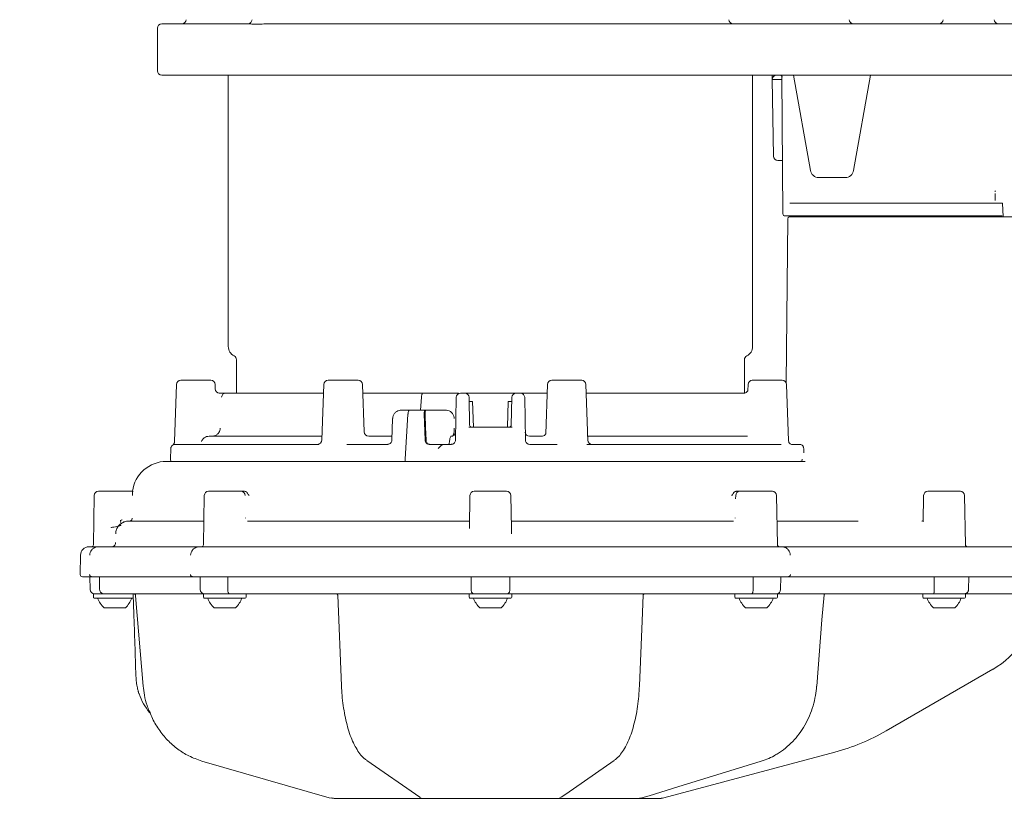
# Model space of a CAD drawing. Units: millimetres. Extents: x 160 to 2913, y 109 to 2325.
# Drawn here: x 760 to 991, y 1301 to 1486 of the extents above; entities that cross this region are included whole.
import ezdxf

# ---------------------------------------------------------------- set-up
doc = ezdxf.new("R2010")
doc.units = ezdxf.units.MM
doc.header["$LTSCALE"] = 10
doc.linetypes.add('SLD-Durchgehend', pattern=[0])
doc.layers.add('MAßLINIE_MAßZEICHNUNGEN', color=7, linetype='SLD-Durchgehend')
doc.styles.add('SLDTEXTSTYLE0', font='Opinion Pro')
doc.dimstyles.new('SLDDIMSTYLE1', dxfattribs={"dimtxt": 52.916667, "dimasz": 35, "dimexe": 0, "dimexo": 0.0625, "dimgap": 13.229167, "dimtad": 0, "dimdec": 0, "dimrnd": 1e-09, "dimzin": 12, "dimdsep": 46, "dimtxsty": 'SLDTEXTSTYLE0', "dimsah": 1, "dimcen": 0.09, "dimadec": 0, "dimazin": 3, "dimtfac": 1, "dimtdec": 0, "dimtofl": 0, "dimtmove": 0, "dimatfit": 3, "dimfxl": 0, "dimfrac": 2, "dimtolj": 1, "dimtzin": 12, "dimarcsym": 0})

# ---------------------------------------------------------------- blocks, each defined once
blk = doc.blocks.new('_D_5')
at = {"layer": 'MAßLINIE_MAßZEICHNUNGEN', "color": 7}
for p, q in [((895.86, 1894.18), (181.6, 1894.18)), ((191.6, 1894.18), (191.6, 1587.82)), ((191.6, 1234.27), (191.6, 1462.38)), ((541.5, 1234.27), (181.6, 1234.27))]:
    blk.add_line(p, q, dxfattribs=at)
for points in [[(191.6, 1894.18), (176.6, 1859.18), (206.6, 1859.18)], [(191.6, 1234.27), (206.6, 1269.27), (176.6, 1269.27)]]:
    blk.add_solid(points, dxfattribs=at)
at = {"layer": 'MAßLINIE_MAßZEICHNUNGEN', "color": 7, "insert": (160.93, 1462.38), "char_height": 52.917, "attachment_point": 1, "rotation": 90, "style": 'SLDTEXTSTYLE0'}
blk.add_mtext('660', dxfattribs=at)

msp = doc.modelspace()

# ---------------------------------------------------------------- linework, layer by layer
at = {"color": 7, "linetype": 'SLD-Durchgehend', "lineweight": 18}
for p, q in [((793.5, 1485.27), (813.87, 1485.27)), ((818.34, 1485.27), (896.84, 1485.27)), ((896.84, 1485.27), (980.42, 1485.27)), ((980.42, 1485.27), (999.5, 1485.27)), ((792.5, 1484.27), (792.5, 1474.27)), ((896.84, 1473.27), (793.5, 1473.27)), ((809.1, 1473.27), (809.1, 1409.69)), ((980.42, 1473.27), (896.84, 1473.27)), ((931.9, 1409.69), (931.9, 1473.27)), ((938.72, 1472.27), (936.5, 1472.27)), ((936.82, 1454.25), (936.5, 1472.27)), ((938.72, 1473.02), (939, 1440.76)), ((941.5, 1473.27), (945.44, 1450.92)), ((955.56, 1450.92), (959.5, 1473.27)), ((999.5, 1473.27), (980.42, 1473.27)), ((938.89, 1453.27), (937.82, 1453.27)), ((950.5, 1449.27), (947.41, 1449.27)), ((953.59, 1449.27), (950.5, 1449.27)), ((988.7, 1443.87), (988.7, 1445.55)), ((940.6, 1443.27), (990.4, 1443.27)), ((990.57, 1440.07), (990.4, 1443.27)), ((990.34, 1440.27), (939.5, 1440.27)), ((940.12, 1439.61), (939.79, 1401.13)), ((940.45, 1440.27), (940.44, 1440.07)), ((940.44, 1440.07), (988.56, 1440.07)), ((988.56, 1440.07), (988.83, 1440.07)), ((989.77, 1440.07), (995.37, 1440.07)), ((811, 1406.58), (811, 1398.77)), ((930, 1398.79), (930, 1406.58)), ((796.99, 1400.8), (796.53, 1387.46)), ((797.99, 1401.77), (805.01, 1401.77)), ((806.05, 1399.73), (806.01, 1400.8)), ((831.49, 1400.8), (831.04, 1387.83)), ((832.49, 1401.77), (839.51, 1401.77)), ((840.9, 1389.71), (840.51, 1400.8)), ((883.85, 1400.8), (883.45, 1389.25)), ((884.85, 1401.77), (891.87, 1401.77)), ((893.33, 1387.73), (892.87, 1400.8)), ((930.83, 1400.8), (930.78, 1399.38)), ((931.83, 1401.77), (938.85, 1401.77)), ((940.31, 1387.56), (939.85, 1400.8)), ((808.54, 1398.77), (831.42, 1398.77)), ((841.92, 1398.77), (854.65, 1398.77)), ((854.15, 1394.77), (854.35, 1397.82)), ((854.15, 1394.77), (854.35, 1397.82)), ((854.65, 1398.77), (861.77, 1398.77)), ((862.31, 1387.75), (862.49, 1397.78)), ((863.49, 1398.77), (864.52, 1398.77)), ((865.52, 1397.78), (865.63, 1391.26)), ((867.66, 1398.77), (873.35, 1398.77)), ((875.37, 1391.26), (875.49, 1397.78)), ((876.49, 1398.77), (877.52, 1398.77)), ((878.52, 1397.78), (878.7, 1387.75)), ((879.24, 1398.77), (883.87, 1398.77)), ((892.94, 1398.77), (927.78, 1398.77)), ((865.54, 1396.77), (866.33, 1396.77)), ((866.52, 1390.77), (866.33, 1396.77)), ((874.49, 1390.77), (874.68, 1396.77)), ((874.68, 1396.77), (875.47, 1396.77)), ((849.54, 1394.77), (851.5, 1394.77)), ((851.19, 1393.82), (850.52, 1383.29)), ((851.19, 1393.82), (850.52, 1383.29)), ((851.5, 1394.77), (855.2, 1394.77)), ((854.99, 1393.82), (855.22, 1387.71)), ((855.39, 1394.77), (855.2, 1394.77)), ((855.39, 1394.77), (857.39, 1394.77)), ((857.39, 1394.77), (860.05, 1394.77)), ((847.57, 1392.81), (847.42, 1387.76)), ((865.41, 1390.77), (875.6, 1390.77)), ((804.6, 1388.67), (831.07, 1388.67)), ((842, 1388.67), (847.43, 1388.67)), ((879.66, 1388.67), (882.6, 1388.67)), ((893.15, 1388.67), (930.68, 1388.67)), ((796.76, 1386.77), (830.36, 1386.77)), ((836.9, 1386.77), (846.49, 1386.77)), ((858.26, 1386.77), (856.18, 1386.77)), ((858.23, 1386.77), (856.38, 1386.77)), ((859.39, 1386.76), (859.4, 1386.77)), ((859.39, 1386.77), (859.4, 1386.77)), ((859.4, 1386.77), (861.31, 1386.77)), ((879.7, 1386.77), (886.11, 1386.77)), ((893.07, 1386.77), (938.58, 1386.77)), ((941.04, 1386.77), (942.98, 1386.77)), ((795.66, 1385.83), (795.53, 1383.29)), ((794.61, 1382.77), (866.59, 1382.77)), ((874.42, 1382.77), (866.59, 1382.77)), ((874.42, 1382.77), (944.23, 1382.77)), ((777.71, 1374.78), (777.51, 1363.26)), ((778.71, 1375.77), (785.15, 1375.77)), ((803.49, 1374.78), (803.29, 1363.26)), ((804.49, 1375.77), (812.07, 1375.77)), ((865.71, 1374.78), (865.58, 1367.06)), ((866.71, 1375.77), (874.29, 1375.77)), ((875.43, 1367.09), (875.29, 1374.78)), ((927.94, 1374.78), (927.93, 1373.98)), ((928.94, 1375.77), (936.52, 1375.77)), ((937.72, 1363.26), (937.52, 1374.78)), ((971.96, 1374.78), (971.86, 1368.63)), ((972.96, 1375.77), (980.55, 1375.77)), ((981.75, 1363.26), (981.55, 1374.78)), ((785.68, 1368.77), (803.38, 1368.77)), ((813.15, 1369.55), (813.15, 1369.5)), ((813.6, 1368.77), (865.61, 1368.77)), ((865.6, 1367.64), (865.58, 1367.06)), ((875.4, 1368.77), (927.41, 1368.77)), ((937.62, 1368.77), (950.5, 1368.77)), ((774.49, 1360.78), (774.45, 1356.27)), ((776.49, 1362.77), (778.6, 1362.77)), ((778.6, 1362.77), (802.28, 1362.77)), ((802.26, 1362.77), (808.76, 1362.77)), ((808.76, 1362.77), (865.92, 1362.77)), ((865.92, 1362.77), (875.08, 1362.77)), ((875.08, 1362.77), (932.25, 1362.77)), ((932.25, 1362.77), (938.75, 1362.77)), ((938.73, 1362.77), (943.83, 1362.77)), ((943.83, 1362.77), (956.29, 1362.77)), ((956.29, 1362.77), (974.54, 1362.77)), ((974.54, 1362.77), (982.71, 1362.77)), ((982.71, 1362.77), (996.91, 1362.77)), ((777.1, 1355.77), (774.95, 1355.77)), ((776.71, 1355.77), (776.76, 1352.75)), ((800.72, 1355.77), (777.1, 1355.77)), ((778.97, 1352.75), (778.92, 1355.77)), ((808.19, 1355.77), (800.72, 1355.77)), ((802.48, 1355.77), (802.53, 1352.75)), ((865.23, 1355.77), (808.19, 1355.77)), ((808.98, 1352.75), (808.97, 1355.77)), ((875.78, 1355.77), (865.23, 1355.77)), ((865.95, 1355.77), (865.97, 1352.75)), ((875.03, 1352.75), (875.06, 1355.77)), ((932.82, 1355.77), (875.78, 1355.77)), ((932.04, 1355.77), (932.02, 1352.75)), ((940.28, 1355.77), (932.82, 1355.77)), ((938.47, 1352.75), (938.53, 1355.77)), ((945.06, 1355.77), (940.28, 1355.77)), ((957.06, 1355.77), (945.06, 1355.77)), ((974.71, 1355.77), (957.06, 1355.77)), ((974.41, 1355.77), (974.4, 1352.75)), ((984.08, 1355.77), (974.71, 1355.77)), ((982.47, 1352.75), (982.52, 1355.77)), ((1001.06, 1355.77), (984.08, 1355.77)), ((777.5, 1351.57), (777.5, 1350.97)), ((777.7, 1351.77), (779.95, 1351.77)), ((803.48, 1351.77), (779.95, 1351.77)), ((803.28, 1351.57), (803.28, 1350.97)), ((803.48, 1351.77), (809.3, 1351.77)), ((866.51, 1351.77), (809.3, 1351.77)), ((813.28, 1350.97), (813.28, 1351.57)), ((834.73, 1351.41), (835.61, 1330.19)), ((865.5, 1351.57), (865.5, 1350.97)), ((866.44, 1351.77), (867.52, 1351.77)), ((867.52, 1351.77), (874.57, 1351.77)), ((931.71, 1351.77), (874.5, 1351.77)), ((875.5, 1350.97), (875.5, 1351.57)), ((902.53, 1351.77), (902.52, 1351.74)), ((927.73, 1351.57), (927.73, 1350.97)), ((931.71, 1351.77), (933.27, 1351.77)), ((933.27, 1351.77), (937.53, 1351.77)), ((942.74, 1351.77), (937.53, 1351.77)), ((937.73, 1350.97), (937.73, 1351.57)), ((955.6, 1351.77), (942.74, 1351.77)), ((974.32, 1351.77), (955.6, 1351.77)), ((971.76, 1351.57), (971.76, 1350.97)), ((974.37, 1351.77), (977.3, 1351.77)), ((977.3, 1351.77), (981.56, 1351.77)), ((998.07, 1351.77), (981.5, 1351.77)), ((981.76, 1350.97), (981.76, 1351.57)), ((786.87, 1350.77), (777.7, 1350.77)), ((787.4, 1351.31), (789.18, 1330.15)), ((813.08, 1350.77), (803.48, 1350.77)), ((875.3, 1350.77), (865.7, 1350.77)), ((937.53, 1350.77), (927.93, 1350.77)), ((981.56, 1350.77), (971.96, 1350.77)), ((785, 1348.47), (780, 1348.47)), ((805.79, 1348.47), (805.78, 1348.47)), ((810.78, 1348.47), (805.79, 1348.47)), ((868.95, 1348.47), (868, 1348.47)), ((873, 1348.47), (868.95, 1348.47)), ((933.01, 1348.47), (930.23, 1348.47)), ((935.23, 1348.47), (933.01, 1348.47)), ((977.04, 1348.47), (974.26, 1348.47)), ((979.26, 1348.47), (977.04, 1348.47)), ((963.2, 1319.65), (988.17, 1334.07)), ((790.57, 1324.21), (790.94, 1323.38)), ((911.14, 1303.94), (951.15, 1314.66)), ((802.9, 1312.58), (832.7, 1303.94)), ((802.94, 1312.57), (802.9, 1312.58)), ((841.53, 1312.72), (853.94, 1304.08)), ((832.74, 1303.94), (832.7, 1303.94)), ((832.74, 1303.94), (833.93, 1303.77)), ((834.39, 1303.77), (833.19, 1303.94)), ((834.39, 1303.77), (833.93, 1303.77)), ((845.9, 1303.77), (834.39, 1303.77)), ((854.9, 1303.77), (848.43, 1303.77)), ((855.99, 1303.77), (854.9, 1303.77)), ((860.76, 1303.77), (855.99, 1303.77)), ((877.81, 1303.77), (863.2, 1303.77)), ((885.01, 1303.77), (880.24, 1303.77)), ((886.1, 1303.77), (885.01, 1303.77)), ((890.86, 1303.77), (886.1, 1303.77)), ((904.28, 1303.77), (893.48, 1303.77)), ((904.87, 1303.77), (904.28, 1303.77)), ((904.87, 1303.77), (905.99, 1303.94)), ((909.84, 1303.77), (904.87, 1303.77)), ((911.13, 1303.94), (909.84, 1303.77)), ((909.85, 1303.77), (909.84, 1303.77))]:
    msp.add_line(p, q, dxfattribs=at)
at = {"color": 7, "linetype": 'SLD-Durchgehend', "lineweight": 18, "flags": 128}
for points in [[(855.41, 1387.71), (855.3, 1390.74), (855.18, 1393.82)], [(943.87, 1385.81), (943.87, 1385.81), (943.86, 1385.82), (943.86, 1385.82)], [(905.4, 1330.19), (906.03, 1345.42), (906.28, 1351.41)], [(946.91, 1330.15), (948.15, 1345.65), (948.62, 1351.5)], [(887.07, 1304.08), (888.17, 1304.85), (899.47, 1312.72)], [(905.99, 1303.94), (907.66, 1304.45), (914.36, 1306.52), (933.93, 1312.57)]]:
    msp.add_lwpolyline(points, dxfattribs=at)
at = {"color": 7, "linetype": 'SLD-Durchgehend', "lineweight": 18}
for centre, radius, start, end in [((793.5, 1484.27), 1, 90, 180), ((798.22, 1486.27), 1, 270, 359), ((813.66, 1486.27), 1, 270, 359), ((927.35, 1486.27), 1, 181, 270), ((955.49, 1486.27), 1, 181, 270), ((975.52, 1486.27), 1, 270, 359), ((989.49, 1486.27), 1, 181, 270), ((793.5, 1474.27), 1, 180, 270), ((937.5, 1472.27), 1, 90, 180), ((937.82, 1454.27), 1, 181, 270), ((947.41, 1451.27), 2, 190, 270), ((953.59, 1451.27), 2, 270, 350), ((939.5, 1440.77), 0.5, 180.5, 270), ((940.62, 1439.6), 0.5, 111.8265, 179.5), ((811.6, 1409.69), 2.5, 180, 242.7971), ((929.4, 1409.69), 2.5, 297.2029, 0), ((810, 1406.58), 1, 0, 62.7971), ((931, 1406.58), 1, 117.2029, 180), ((797.99, 1400.77), 1, 90, 178), ((805.01, 1400.77), 1, 2, 90), ((832.49, 1400.77), 1, 90, 178), ((839.51, 1400.77), 1, 2, 90), ((884.85, 1400.77), 1, 90, 178), ((891.87, 1400.77), 1, 2, 90), ((931.83, 1400.77), 1, 90, 178), ((938.85, 1400.77), 1, 2, 90), ((807.05, 1399.77), 1, 182, 270), ((808.54, 1397.77), 0.999, 90.0266, 177.0304), ((863.49, 1397.77), 1, 90, 179), ((864.52, 1397.77), 1, 1, 90), ((876.49, 1397.77), 1, 90, 179), ((877.52, 1397.77), 1, 1, 90), ((866.13, 1391.27), 0.5, 181, 270), ((874.87, 1391.27), 0.5, 270, 359), ((842, 1389.77), 1.1, 181.9945, 269.995), ((861.34, 1389.67), 1, 270, 359), ((879.66, 1389.67), 1, 181, 270), ((829.94, 1387.87), 1.1, 270, 358), ((894.33, 1387.77), 1, 182, 270), ((943.89, 1384.8), 0.017, 284.0399, 323.6642), ((794.61, 1374.77), 8, 90, 172.8192), ((796.03, 1383.27), 0.5, 177, 270), ((943.03, 1383.26), 0.494, 270.8179, 3.6897), ((778.71, 1374.77), 1, 90, 179), ((804.49, 1374.77), 1, 90, 179), ((812.07, 1374.77), 1, 0.9974, 89.9975), ((866.71, 1374.77), 1, 90, 179), ((874.29, 1374.77), 1, 1, 90), ((928.94, 1374.77), 1, 90.0025, 179.0026), ((936.52, 1374.77), 1, 1, 90), ((972.96, 1374.77), 1, 90, 179), ((980.55, 1374.77), 1, 1, 90), ((971.6, 1369.26), 0.455, 263.8083, 303.0349), ((777.01, 1363.27), 0.5, 270, 359), ((802.79, 1363.27), 0.5, 270, 359), ((938.22, 1363.27), 0.5, 181, 270), ((982.25, 1363.27), 0.5, 181, 270), ((776.49, 1360.77), 2, 90, 179.5), ((802.26, 1360.77), 2, 90, 116.2246), ((938.75, 1360.77), 2, 63.8776, 90), ((774.95, 1356.27), 0.5, 179.5, 270), ((777.76, 1352.77), 1, 181, 270), ((777.7, 1351.57), 0.2, 90, 180), ((786.9, 1351.27), 0.5, 4.5896, 89.9965), ((803.53, 1352.77), 1, 181, 270), ((803.48, 1351.57), 0.2, 90, 180), ((813.08, 1351.57), 0.2, 0, 90), ((865.7, 1351.57), 0.2, 90, 180), ((875.3, 1351.57), 0.2, 0, 90), ((927.93, 1351.57), 0.2, 90, 180), ((937.47, 1352.77), 1, 270, 359), ((937.53, 1351.57), 0.2, 0, 90), ((971.96, 1351.57), 0.2, 90, 180), ((981.56, 1351.57), 0.2, 0, 90), ((777.7, 1350.97), 0.2, 180, 270), ((784.15, 1352.81), 6, 199.8834, 226.3393), ((780.86, 1352.81), 6, 313.6607, 340.1166), ((803.48, 1350.97), 0.2, 180, 270), ((809.92, 1352.81), 6, 199.8834, 226.3393), ((806.64, 1352.81), 6, 313.6607, 340.1166), ((813.08, 1350.97), 0.2, 270, 0), ((865.7, 1350.97), 0.2, 180, 270), ((872.15, 1352.81), 6, 199.8834, 226.3393), ((868.86, 1352.81), 6, 313.6607, 340.1166), ((875.3, 1350.97), 0.2, 270, 0), ((927.93, 1350.97), 0.2, 180, 270), ((934.37, 1352.81), 6, 199.8834, 226.3393), ((931.09, 1352.81), 6, 313.6607, 340.1166), ((937.53, 1350.97), 0.2, 270, 0), ((971.96, 1350.97), 0.2, 180, 270), ((978.4, 1352.81), 6, 199.8834, 226.3393), ((975.11, 1352.81), 6, 313.6607, 340.1166), ((981.56, 1350.97), 0.2, 270, 0), ((978.14, 1351.37), 20, 299.9944, 355.0037), ((801.41, 1332.96), 14, 199.4951, 219.977), ((938.2, 1362.95), 50, 285, 300), ((909.85, 1308.77), 5, 270, 285)]:
    msp.add_arc(centre, radius, start, end, dxfattribs=at)
for points, knots in [([(818.34, 1485.27), (818.17, 1485.26), (817.72, 1485.26), (817.03, 1485.22), (816.27, 1485.19), (815.54, 1485.18), (814.89, 1485.21), (814.33, 1485.25), (814.02, 1485.26), (813.87, 1485.27)], [0, 0, 0, 0, 0.088875, 0.239169, 0.390688, 0.549518, 0.709781, 0.854312, 1, 1, 1, 1]), ([(936.5, 1472.27), (936.5, 1472.29), (936.5, 1472.34), (936.5, 1472.7), (936.5, 1473.05), (936.5, 1473.23), (936.5, 1473.27)], [0, 0, 0, 0, 0.363183, 0.712331, 0.946696, 1, 1, 1, 1]), ([(938.2, 1473.26), (938.21, 1473.26), (938.3, 1473.28), (938.48, 1473.21), (938.66, 1473.09), (938.77, 1472.97), (938.82, 1472.87), (938.84, 1472.82), (938.84, 1472.82), (938.84, 1472.82)], [0, 0, 0, 0, 0.022451, 0.28586, 0.490628, 0.660712, 0.796605, 0.907766, 1, 1, 1, 1]), ([(988.66, 1446.01), (988.67, 1446.01), (988.71, 1446.05), (988.75, 1446.1), (988.79, 1446.14), (988.79, 1446.14)], [0, 0, 0, 0, 0.1210104, 0.9754534, 1, 1, 1, 1]), ([(988.83, 1440.07), (988.83, 1440.07), (988.96, 1440.07), (989.26, 1440.07), (989.6, 1440.07), (989.77, 1440.07)], [0, 0, 0, 0, 0.005741, 0.502871, 1, 1, 1, 1]), ([(990, 1440.27), (990, 1440.27), (990, 1440.27), (990.06, 1440.22), (990.13, 1440.14), (990.14, 1440.08), (990.14, 1440.07)], [0, 0, 0, 0, 0.190939, 0.693856, 0.950307, 1, 1, 1, 1]), ([(806.99, 1398.77), (807.15, 1398.77), (807.54, 1398.77), (808.05, 1398.77), (808.44, 1398.77), (808.51, 1398.77), (808.54, 1398.77)], [0, 0, 0, 0, 0.194832, 0.461732, 0.73091, 1, 1, 1, 1]), ([(840.58, 1398.77), (840.81, 1398.77), (841.27, 1398.77), (841.7, 1398.77), (841.92, 1398.77)], [0, 0, 0, 0, 0.478819, 1, 1, 1, 1]), ([(854.35, 1397.82), (854.36, 1397.93), (854.38, 1398.15), (854.44, 1398.44), (854.52, 1398.66), (854.6, 1398.75), (854.64, 1398.76), (854.65, 1398.77)], [0, 0, 0, 0, 0.222462, 0.444928, 0.66726, 0.889309, 1, 1, 1, 1]), ([(854.65, 1398.77), (854.62, 1398.75), (854.56, 1398.73), (854.48, 1398.56), (854.41, 1398.31), (854.36, 1398.04), (854.35, 1397.87), (854.35, 1397.82)], [0, 0, 0, 0, 0.221735, 0.443465, 0.665351, 0.887527, 1, 1, 1, 1]), ([(863.05, 1398.77), (863.02, 1398.77), (862.87, 1398.77), (862.42, 1398.77), (861.99, 1398.77), (861.77, 1398.77)], [0, 0, 0, 0, 0.130599, 0.565298, 1, 1, 1, 1]), ([(864.52, 1398.77), (864.55, 1398.77), (864.62, 1398.77), (865.14, 1398.77), (865.9, 1398.77), (866.79, 1398.77), (867.39, 1398.77), (867.66, 1398.77)], [0, 0, 0, 0, 0.208996, 0.418, 0.626778, 0.83526, 1, 1, 1, 1]), ([(873.35, 1398.77), (873.69, 1398.77), (874.36, 1398.77), (875.29, 1398.77), (876, 1398.77), (876.42, 1398.77), (876.46, 1398.77), (876.49, 1398.77)], [0, 0, 0, 0, 0.208344, 0.41669, 0.625027, 0.833546, 1, 1, 1, 1]), ([(879.24, 1398.77), (879.19, 1398.77), (878.91, 1398.77), (878.44, 1398.77), (877.93, 1398.77), (877.59, 1398.77), (877.54, 1398.77), (877.52, 1398.77)], [0, 0, 0, 0, 0.055524, 0.291304, 0.527383, 0.763696, 1, 1, 1, 1]), ([(927.78, 1398.77), (927.89, 1398.77), (928.12, 1398.77), (928.7, 1398.77), (929.32, 1398.77), (929.73, 1398.77), (929.91, 1398.77)], [0, 0, 0, 0, 0.26909, 0.538268, 0.805168, 1, 1, 1, 1]), ([(930.79, 1399.44), (930.79, 1399.44), (930.79, 1399.44), (930.78, 1399.38), (930.72, 1399.23), (930.56, 1399.01), (930.27, 1398.82), (930, 1398.74), (929.87, 1398.77), (929.87, 1398.77)], [0, 0, 0, 0, 0.050412, 0.151513, 0.279306, 0.490698, 0.726052, 0.990401, 1, 1, 1, 1]), ([(847.61, 1392.8), (847.63, 1393.02), (847.69, 1393.47), (848.03, 1394.07), (848.53, 1394.51), (849.06, 1394.74), (849.41, 1394.76), (849.54, 1394.77)], [0, 0, 0, 0, 0.216978, 0.434071, 0.650957, 0.867709, 1, 1, 1, 1]), ([(851.19, 1393.82), (851.2, 1393.93), (851.22, 1394.15), (851.29, 1394.44), (851.37, 1394.66), (851.44, 1394.75), (851.49, 1394.76), (851.5, 1394.77)], [0, 0, 0, 0, 0.222445, 0.444896, 0.667193, 0.889199, 1, 1, 1, 1]), ([(851.5, 1394.77), (851.47, 1394.75), (851.41, 1394.73), (851.33, 1394.56), (851.25, 1394.31), (851.21, 1394.04), (851.2, 1393.87), (851.19, 1393.82)], [0, 0, 0, 0, 0.221719, 0.443433, 0.665283, 0.887416, 1, 1, 1, 1]), ([(855.2, 1394.77), (855.17, 1394.75), (855.11, 1394.73), (855.04, 1394.56), (855, 1394.31), (854.98, 1394.04), (854.98, 1393.87), (854.99, 1393.82)], [0, 0, 0, 0, 0.221852, 0.44372, 0.66526, 0.886671, 1, 1, 1, 1]), ([(855.18, 1393.82), (855.18, 1393.93), (855.18, 1394.15), (855.21, 1394.44), (855.27, 1394.65), (855.33, 1394.75), (855.38, 1394.76), (855.39, 1394.77)], [0, 0, 0, 0, 0.2217423, 0.4434985, 0.6649542, 0.8863462, 1, 1, 1, 1]), ([(860.05, 1394.77), (860.11, 1394.76), (860.38, 1394.76), (860.88, 1394.63), (861.44, 1394.25), (861.84, 1393.7), (862, 1393.18), (862.01, 1392.88), (862.02, 1392.8)], [0, 0, 0, 0, 0.052073, 0.270799, 0.488932, 0.705813, 0.921293, 1, 1, 1, 1]), ([(807.21, 1390.56), (807.19, 1390.38), (807.14, 1390.02), (806.87, 1389.47), (806.42, 1388.99), (805.83, 1388.71), (805.43, 1388.68), (805.27, 1388.67)], [0, 0, 0, 0, 0.1781211, 0.3440864, 0.5906332, 0.8367666, 1, 1, 1, 1]), ([(861.54, 1388.67), (861.54, 1388.67), (861.6, 1388.67), (861.72, 1388.76), (861.87, 1389.1), (861.98, 1389.63), (862.02, 1390.15), (862.03, 1390.46), (862.03, 1390.56)], [0, 0, 0, 0, 0.011193, 0.23589, 0.46025, 0.683213, 0.904398, 1, 1, 1, 1]), ([(804.6, 1388.67), (804.41, 1388.65), (804.05, 1388.62), (803.48, 1388.32), (803.05, 1387.91), (802.89, 1387.58), (802.82, 1387.44)], [0, 0, 0, 0, 0.287401, 0.558952, 0.813692, 1, 1, 1, 1]), ([(861.37, 1388.67), (861.35, 1388.66), (861.28, 1388.66), (861.15, 1388.52), (861.01, 1388.13), (860.93, 1387.72), (860.91, 1387.45), (860.9, 1387.4)], [0, 0, 0, 0, 0.073722, 0.358768, 0.643008, 0.925292, 1, 1, 1, 1]), ([(883.45, 1389.32), (883.45, 1389.32), (883.45, 1389.33), (883.44, 1389.26), (883.36, 1389.06), (883.13, 1388.8), (882.8, 1388.67), (882.65, 1388.67), (882.61, 1388.67)], [0, 0, 0, 0, 0.029455, 0.171737, 0.352544, 0.596799, 0.89634, 1, 1, 1, 1]), ([(796.12, 1386.6), (796.08, 1386.58), (795.95, 1386.51), (795.82, 1386.33), (795.71, 1386.11), (795.67, 1385.94), (795.67, 1385.85), (795.67, 1385.83)], [0, 0, 0, 0, 0.1421953, 0.4463867, 0.7041133, 0.9248775, 1, 1, 1, 1]), ([(796.52, 1387.46), (796.52, 1387.4), (796.52, 1387.25), (796.44, 1387.02), (796.32, 1386.83), (796.21, 1386.69), (796.13, 1386.63), (796.11, 1386.61)], [0, 0, 0, 0, 0.193712, 0.470827, 0.704892, 0.896993, 1, 1, 1, 1]), ([(796.76, 1386.77), (796.68, 1386.76), (796.39, 1386.74), (796.25, 1386.67), (796.15, 1386.62)], [0, 0, 0, 0, 0.248071, 1, 1, 1, 1]), ([(847.4, 1387.76), (847.4, 1387.67), (847.39, 1387.46), (847.24, 1387.16), (847, 1386.92), (846.75, 1386.78), (846.55, 1386.78), (846.47, 1386.78)], [0, 0, 0, 0, 0.171218, 0.385112, 0.605421, 0.835001, 1, 1, 1, 1]), ([(856.18, 1386.77), (856.07, 1386.78), (855.85, 1386.8), (855.56, 1386.97), (855.34, 1387.22), (855.24, 1387.49), (855.22, 1387.66), (855.22, 1387.71)], [0, 0, 0, 0, 0.221831, 0.443686, 0.665029, 0.886188, 1, 1, 1, 1]), ([(856.38, 1386.77), (856.27, 1386.78), (856.05, 1386.8), (855.76, 1386.97), (855.54, 1387.22), (855.43, 1387.49), (855.42, 1387.66), (855.41, 1387.71)], [0, 0, 0, 0, 0.221868, 0.443761, 0.665103, 0.886217, 1, 1, 1, 1]), ([(859.36, 1386.77), (859.32, 1386.77), (859.24, 1386.77), (858.99, 1386.77), (858.69, 1386.77), (858.42, 1386.77), (858.27, 1386.77), (858.23, 1386.77)], [0, 0, 0, 0, 0.229182, 0.458373, 0.687332, 0.915996, 1, 1, 1, 1]), ([(859.39, 1386.76), (859.35, 1386.75), (859.29, 1386.73), (859.09, 1386.58), (858.8, 1386.34), (858.49, 1386.06), (858.3, 1385.87), (858.24, 1385.82), (858.24, 1385.82)], [0, 0, 0, 0, 0.157776, 0.314493, 0.551927, 0.875347, 0.996477, 1, 1, 1, 1]), ([(858.26, 1386.77), (858.37, 1386.77), (858.59, 1386.77), (858.92, 1386.77), (859.18, 1386.77), (859.33, 1386.77), (859.37, 1386.77), (859.39, 1386.77)], [0, 0, 0, 0, 0.228504, 0.457002, 0.685673, 0.914654, 1, 1, 1, 1]), ([(860.67, 1386.77), (860.69, 1386.77), (860.74, 1386.78), (860.81, 1386.89), (860.87, 1387.11), (860.89, 1387.31), (860.9, 1387.4)], [0, 0, 0, 0, 0.171689, 0.456494, 0.740077, 1, 1, 1, 1]), ([(862.31, 1387.75), (862.3, 1387.64), (862.27, 1387.41), (862.1, 1387.12), (861.84, 1386.9), (861.56, 1386.78), (861.38, 1386.77), (861.31, 1386.77)], [0, 0, 0, 0, 0.2145017, 0.4286701, 0.6431348, 0.8596422, 1, 1, 1, 1]), ([(879.7, 1386.77), (879.58, 1386.78), (879.36, 1386.8), (879.06, 1386.97), (878.83, 1387.22), (878.72, 1387.5), (878.7, 1387.68), (878.7, 1387.75)], [0, 0, 0, 0, 0.220176, 0.438244, 0.653479, 0.867385, 1, 1, 1, 1]), ([(941.01, 1386.77), (941, 1386.77), (940.96, 1386.76), (940.68, 1386.84), (940.38, 1387.15), (940.34, 1387.44), (940.33, 1387.57)], [0, 0, 0, 0, 0.097991, 0.443926, 0.751988, 1, 1, 1, 1]), ([(943.86, 1385.82), (943.85, 1385.91), (943.82, 1386.08), (943.71, 1386.34), (943.51, 1386.59), (943.24, 1386.74), (943.05, 1386.76), (942.98, 1386.77)], [0, 0, 0, 0, 0.1679801, 0.3267944, 0.5417836, 0.820904, 1, 1, 1, 1]), ([(943.91, 1384.79), (943.9, 1385.03), (943.88, 1385.37), (943.87, 1385.71), (943.87, 1385.81)], [0, 0, 0, 0, 0.7, 1, 1, 1, 1]), ([(850.62, 1382.77), (850.61, 1382.77), (850.58, 1382.78), (850.54, 1382.87), (850.52, 1382.99), (850.51, 1383.14), (850.52, 1383.25), (850.52, 1383.29)], [0, 0, 0, 0, 0.207477, 0.414948, 0.622593, 0.83052, 1, 1, 1, 1]), ([(850.52, 1383.29), (850.52, 1383.24), (850.51, 1383.12), (850.52, 1382.97), (850.55, 1382.85), (850.58, 1382.78), (850.61, 1382.77), (850.62, 1382.77)], [0, 0, 0, 0, 0.208171, 0.416344, 0.624461, 0.832354, 1, 1, 1, 1]), ([(785.15, 1375.77), (785.17, 1375.77), (785.31, 1375.77), (785.63, 1375.77), (786.13, 1375.77), (786.5, 1375.77), (786.68, 1375.77), (786.71, 1375.77)], [0, 0, 0, 0, 0.05158, 0.352518, 0.653311, 0.954108, 1, 1, 1, 1]), ([(786.71, 1375.77), (786.71, 1375.75), (786.71, 1375.72), (786.7, 1375.47), (786.69, 1375.16), (786.69, 1374.88), (786.69, 1374.82), (786.69, 1374.81), (786.69, 1374.81), (786.69, 1374.82), (786.7, 1374.85), (786.7, 1374.88), (786.7, 1374.91)], [0, 0, 0, 0, 0.2177234, 0.4347013, 0.7730098, 0.9189092, 0.925013, 0.9298372, 0.9338379, 0.9387285, 0.9505403, 1, 1, 1, 1]), ([(786.7, 1374.91), (786.7, 1374.87), (786.7, 1374.83), (786.69, 1374.78), (786.69, 1374.78)], [0, 0, 0, 0, 0.957853, 1, 1, 1, 1]), ([(812.07, 1375.77), (812.07, 1375.77), (812.08, 1375.77), (812.17, 1375.77), (812.44, 1375.77), (812.74, 1375.77), (812.91, 1375.77), (812.93, 1375.77)], [0, 0, 0, 0, 0.0515798, 0.3525181, 0.6533106, 0.9541084, 1, 1, 1, 1]), ([(812.93, 1375.77), (813.03, 1375.75), (813.23, 1375.72), (813.52, 1375.47), (813.73, 1375.16), (813.84, 1374.88), (813.9, 1374.82), (813.9, 1374.81), (813.91, 1374.81), (813.92, 1374.82), (813.94, 1374.85), (813.96, 1374.88), (813.97, 1374.91)], [0, 0, 0, 0, 0.217723, 0.434701, 0.77301, 0.918909, 0.925013, 0.929837, 0.933838, 0.938728, 0.95054, 1, 1, 1, 1]), ([(813.97, 1374.91), (813.95, 1374.87), (813.93, 1374.83), (813.91, 1374.78), (813.9, 1374.78)], [0, 0, 0, 0, 0.957853, 1, 1, 1, 1]), ([(927.04, 1374.91), (927.05, 1374.89), (927.06, 1374.86), (927.08, 1374.83), (927.09, 1374.82), (927.1, 1374.81), (927.1, 1374.81), (927.11, 1374.82), (927.14, 1374.85), (927.21, 1375), (927.37, 1375.3), (927.62, 1375.62), (927.89, 1375.75), (928.03, 1375.76), (928.07, 1375.77)], [0, 0, 0, 0, 0.034932, 0.048005, 0.06116, 0.066286, 0.070322, 0.075319, 0.087855, 0.143747, 0.366162, 0.682774, 0.903256, 1, 1, 1, 1]), ([(927.1, 1374.78), (927.1, 1374.78), (927.08, 1374.83), (927.06, 1374.87), (927.04, 1374.91)], [0, 0, 0, 0, 0.042147, 1, 1, 1, 1]), ([(928.07, 1375.77), (928.08, 1375.77), (928.24, 1375.77), (928.52, 1375.77), (928.82, 1375.77), (928.93, 1375.77), (928.94, 1375.77), (928.94, 1375.77)], [0, 0, 0, 0, 0.01341, 0.314346, 0.615548, 0.916977, 1, 1, 1, 1]), ([(781.64, 1367.24), (781.66, 1367.25), (781.83, 1367.3), (782.33, 1367.39), (782.99, 1367.52), (783.56, 1367.65), (783.92, 1367.77), (783.93, 1367.85), (783.94, 1367.88)], [0, 0, 0, 0, 0.030773, 0.231224, 0.432264, 0.634146, 0.834845, 1, 1, 1, 1]), ([(785.68, 1368.77), (785.55, 1368.76), (785.29, 1368.75), (784.88, 1368.66), (784.46, 1368.5), (784.07, 1368.28), (783.71, 1368), (783.4, 1367.67), (783.13, 1367.29), (782.92, 1366.85), (782.76, 1366.34), (782.74, 1365.98), (782.73, 1365.79)], [0, 0, 0, 0, 0.099212, 0.201129, 0.297966, 0.398183, 0.489265, 0.582902, 0.678149, 0.775856, 0.886051, 1, 1, 1, 1]), ([(783.78, 1368.95), (783.91, 1369), (784.08, 1369.05), (784.25, 1369.1), (784.28, 1369.11)], [0, 0, 0, 0, 0.831484, 1, 1, 1, 1]), ([(783.85, 1368.48), (783.87, 1368.58), (783.9, 1368.76), (783.93, 1368.93), (783.94, 1369.01)], [0, 0, 0, 0, 0.582513, 1, 1, 1, 1]), ([(786.61, 1369.5), (786.6, 1369.43), (786.59, 1369.29), (786.49, 1369.09), (786.33, 1368.91), (786.11, 1368.79), (785.95, 1368.77), (785.87, 1368.77)], [0, 0, 0, 0, 0.181321, 0.353955, 0.574227, 0.786998, 1, 1, 1, 1]), ([(875.44, 1365.79), (875.44, 1366.22), (875.44, 1366.89), (875.41, 1367.46), (875.4, 1367.66)], [0, 0, 0, 0, 0.638806, 1, 1, 1, 1]), ([(927.85, 1369.51), (927.85, 1369.51), (927.85, 1369.53), (927.85, 1369.55), (927.85, 1369.56)], [0, 0, 0, 0, 0.213956, 1, 1, 1, 1]), ([(950.5, 1368.77), (950.6, 1368.77), (950.82, 1368.77), (951.3, 1368.77), (951.89, 1368.77), (952.7, 1368.77), (953.4, 1368.77), (953.82, 1368.77)], [0, 0, 0, 0, 0.175559, 0.356209, 0.531769, 0.71242, 1, 1, 1, 1]), ([(953.82, 1368.77), (954.32, 1368.78), (955.27, 1368.79), (956.18, 1368.8), (956.62, 1368.81)], [0, 0, 0, 0, 0.521709, 1, 1, 1, 1]), ([(782.72, 1363.76), (782.7, 1363.65), (782.68, 1363.42), (782.51, 1363.13), (782.26, 1362.9), (781.98, 1362.78), (781.79, 1362.77), (781.71, 1362.77)], [0, 0, 0, 0, 0.213957, 0.427742, 0.640886, 0.853856, 1, 1, 1, 1]), ([(778.6, 1362.77), (778.6, 1362.77), (778.48, 1362.77), (778.25, 1362.74), (777.92, 1362.65), (777.61, 1362.49), (777.32, 1362.28), (777.02, 1361.95), (776.75, 1361.47), (776.67, 1361.02), (776.67, 1360.79), (776.67, 1360.78)], [0, 0, 0, 0, 0.003717, 0.124733, 0.248663, 0.36704, 0.488995, 0.600441, 0.797996, 0.992963, 1, 1, 1, 1]), ([(802.28, 1362.77), (802.28, 1362.77), (802.03, 1362.77), (801.55, 1362.68), (801.03, 1362.37), (800.63, 1361.95), (800.37, 1361.47), (800.29, 1361.02), (800.28, 1360.79), (800.28, 1360.78)], [0, 0, 0, 0, 0.003748, 0.248398, 0.487067, 0.598384, 0.79651, 0.992906, 1, 1, 1, 1]), ([(940.72, 1360.78), (940.72, 1360.79), (940.72, 1361.02), (940.64, 1361.46), (940.37, 1361.95), (939.98, 1362.36), (939.67, 1362.6), (939.43, 1362.64), (939.43, 1362.64)], [0, 0, 0, 0, 0.009345, 0.268059, 0.529052, 0.67569, 0.990091, 1, 1, 1, 1]), ([(776.63, 1356.27), (776.63, 1356.26), (776.63, 1356.21), (776.64, 1356.15), (776.67, 1356.04), (776.72, 1355.96), (776.81, 1355.86), (776.91, 1355.8), (777.01, 1355.77), (777.06, 1355.77), (777.09, 1355.77), (777.09, 1355.77), (777.1, 1355.77)], [0, 0, 0, 0, 0.022731, 0.152455, 0.194578, 0.380368, 0.482176, 0.729685, 0.849965, 0.988491, 0.995403, 1, 1, 1, 1]), ([(800.24, 1356.27), (800.24, 1356.26), (800.25, 1356.21), (800.26, 1356.15), (800.29, 1356.04), (800.34, 1355.96), (800.43, 1355.86), (800.52, 1355.8), (800.63, 1355.77), (800.69, 1355.77), (800.72, 1355.77), (800.72, 1355.77), (800.72, 1355.77)], [0, 0, 0, 0, 0.023089, 0.159938, 0.196898, 0.382312, 0.483134, 0.728372, 0.849263, 0.988363, 0.995331, 1, 1, 1, 1]), ([(940.28, 1355.77), (940.29, 1355.77), (940.29, 1355.77), (940.32, 1355.77), (940.38, 1355.77), (940.48, 1355.8), (940.58, 1355.86), (940.67, 1355.96), (940.72, 1356.04), (940.75, 1356.15), (940.76, 1356.21), (940.76, 1356.26), (940.76, 1356.27)], [0, 0, 0, 0, 0.004669, 0.011637, 0.150737, 0.271628, 0.516866, 0.617688, 0.803102, 0.840062, 0.976911, 1, 1, 1, 1]), ([(779.95, 1351.77), (779.94, 1351.77), (779.85, 1351.77), (779.65, 1351.8), (779.38, 1351.93), (779.15, 1352.16), (779, 1352.43), (778.98, 1352.64), (778.97, 1352.75)], [0, 0, 0, 0, 0.004271, 0.20354, 0.419148, 0.617368, 0.808554, 1, 1, 1, 1]), ([(786.82, 1351.77), (786.87, 1350.27), (787.09, 1343.83), (787.31, 1337.4), (787.47, 1332.47)], [0, 0, 0, 0, 0.233044, 1, 1, 1, 1]), ([(809.3, 1351.77), (809.3, 1351.77), (809.27, 1351.77), (809.21, 1351.8), (809.12, 1351.93), (809.05, 1352.16), (808.99, 1352.43), (808.99, 1352.64), (808.98, 1352.75)], [0, 0, 0, 0, 0.004271, 0.20354, 0.419148, 0.617368, 0.808554, 1, 1, 1, 1]), ([(834.35, 1351.77), (834.35, 1351.77), (834.37, 1351.77), (834.46, 1351.75), (834.61, 1351.67), (834.71, 1351.53), (834.73, 1351.42), (834.73, 1351.4), (834.73, 1351.4)], [0, 0, 0, 0, 0.0225835, 0.2063823, 0.4830776, 0.7774128, 0.9615652, 1, 1, 1, 1]), ([(866.51, 1351.77), (866.5, 1351.77), (866.45, 1351.77), (866.34, 1351.8), (866.19, 1351.93), (866.07, 1352.16), (865.99, 1352.43), (865.98, 1352.64), (865.97, 1352.75)], [0, 0, 0, 0, 0.004271, 0.20354, 0.419148, 0.617368, 0.808554, 1, 1, 1, 1]), ([(875.03, 1352.75), (875.03, 1352.64), (875.02, 1352.43), (874.94, 1352.16), (874.82, 1351.93), (874.67, 1351.8), (874.56, 1351.77), (874.5, 1351.77), (874.5, 1351.77)], [0, 0, 0, 0, 0.191446, 0.382632, 0.580852, 0.79646, 0.995729, 1, 1, 1, 1]), ([(906.28, 1351.4), (906.28, 1351.41), (906.28, 1351.45), (906.32, 1351.58), (906.44, 1351.7), (906.57, 1351.76), (906.66, 1351.77), (906.67, 1351.77), (906.67, 1351.77)], [0, 0, 0, 0, 0.0980162, 0.3086114, 0.5690307, 0.8183417, 0.9916854, 1, 1, 1, 1]), ([(932.02, 1352.75), (932.02, 1352.64), (932.01, 1352.43), (931.96, 1352.16), (931.89, 1351.93), (931.8, 1351.8), (931.74, 1351.77), (931.71, 1351.77), (931.71, 1351.77)], [0, 0, 0, 0, 0.1914463, 0.3826316, 0.5808517, 0.7964604, 0.9957293, 1, 1, 1, 1]), ([(948.62, 1351.51), (948.62, 1351.51), (948.62, 1351.51), (948.65, 1351.62), (948.77, 1351.74), (948.89, 1351.77), (948.91, 1351.77), (948.92, 1351.77)], [0, 0, 0, 0, 0.053783, 0.301741, 0.590279, 0.844363, 1, 1, 1, 1]), ([(974.4, 1352.75), (974.4, 1352.7), (974.4, 1352.59), (974.4, 1352.44), (974.4, 1352.3), (974.39, 1352.17), (974.39, 1352.06), (974.38, 1351.96), (974.38, 1351.87), (974.38, 1351.81), (974.37, 1351.77), (974.37, 1351.77), (974.37, 1351.77), (974.37, 1351.77)], [0, 0, 0, 0, 0.091828, 0.186452, 0.278249, 0.372509, 0.468421, 0.566624, 0.672692, 0.781238, 0.887544, 0.995917, 1, 1, 1, 1]), ([(982.47, 1352.75), (982.47, 1352.7), (982.46, 1352.59), (982.42, 1352.44), (982.37, 1352.3), (982.29, 1352.17), (982.2, 1352.06), (982.09, 1351.96), (981.96, 1351.87), (981.81, 1351.81), (981.66, 1351.77), (981.56, 1351.77), (981.5, 1351.77), (981.5, 1351.77)], [0, 0, 0, 0, 0.091807, 0.186408, 0.278185, 0.37243, 0.468239, 0.566343, 0.672208, 0.780542, 0.887201, 0.995934, 1, 1, 1, 1]), ([(787.47, 1332.47), (787.5, 1331.99), (787.56, 1331.04), (787.79, 1329.8), (788.02, 1328.9), (788.17, 1328.41), (788.22, 1328.28), (788.22, 1328.29), (788.22, 1328.29)], [0, 0, 0, 0, 0.25417, 0.504893, 0.702528, 0.860116, 0.984608, 1, 1, 1, 1]), ([(788.04, 1328.86), (788.08, 1328.73), (788.14, 1328.52), (788.18, 1328.39), (788.2, 1328.34), (788.2, 1328.34), (788.2, 1328.34)], [0, 0, 0, 0, 0.451435, 0.75242, 0.941045, 1, 1, 1, 1]), ([(789.2, 1330.15), (789.27, 1329.43), (789.44, 1327.89), (789.91, 1325.93), (790.38, 1324.74), (790.55, 1324.32)], [0, 0, 0, 0, 0.358954, 0.774709, 1, 1, 1, 1]), ([(835.62, 1330.19), (835.65, 1329.45), (835.74, 1327.88), (836.01, 1325.55), (836.39, 1323.24), (836.89, 1321.05), (837.5, 1319.03), (838.21, 1317.21), (839.02, 1315.59), (839.92, 1314.24), (840.76, 1313.28), (841.34, 1312.89), (841.54, 1312.75)], [0, 0, 0, 0, 0.0943669, 0.1985763, 0.3026732, 0.4077098, 0.5132367, 0.6187162, 0.7254048, 0.8328966, 0.9402798, 1, 1, 1, 1]), ([(899.46, 1312.75), (899.66, 1312.88), (900.21, 1313.25), (901.02, 1314.16), (901.91, 1315.46), (902.72, 1317.04), (903.44, 1318.85), (904.06, 1320.87), (904.58, 1323.05), (904.97, 1325.37), (905.26, 1327.76), (905.35, 1329.39), (905.39, 1330.19)], [0, 0, 0, 0, 0.056671, 0.158424, 0.263916, 0.370661, 0.477453, 0.582854, 0.688807, 0.793677, 0.898163, 1, 1, 1, 1]), ([(937.47, 1314.14), (937.55, 1314.18), (938.3, 1314.57), (939.6, 1315.57), (941.32, 1317.13), (942.85, 1318.95), (944.16, 1320.97), (945.25, 1323.16), (946.09, 1325.5), (946.66, 1327.84), (946.82, 1329.41), (946.9, 1330.15)], [0, 0, 0, 0, 0.016203, 0.139575, 0.264187, 0.389083, 0.513549, 0.63897, 0.763784, 0.888431, 1, 1, 1, 1]), ([(790.65, 1324.31), (790.81, 1323.84), (791.35, 1322.32), (792.75, 1319.99), (794.8, 1317.43), (797.2, 1315.34), (799.91, 1313.63), (801.89, 1312.94), (802.94, 1312.57)], [0, 0, 0, 0, 0.082343, 0.265869, 0.449398, 0.632928, 0.806708, 1, 1, 1, 1]), ([(933.93, 1312.57), (935.11, 1312.95), (936.31, 1313.34), (937.35, 1314.09), (937.36, 1314.1)], [0, 0, 0, 0, 0.988022, 1, 1, 1, 1]), ([(848.43, 1303.77), (848.31, 1303.77), (848.06, 1303.77), (847.47, 1303.77), (846.81, 1303.77), (846.27, 1303.77), (845.98, 1303.77), (845.9, 1303.77)], [0, 0, 0, 0, 0.228698, 0.457395, 0.686089, 0.914774, 1, 1, 1, 1]), ([(853.94, 1304.09), (853.96, 1304.08), (854.13, 1303.91), (854.47, 1303.78), (854.8, 1303.79), (854.9, 1303.79)], [0, 0, 0, 0, 0.0567896, 0.7107396, 1, 1, 1, 1]), ([(863.2, 1303.77), (862.97, 1303.77), (862.53, 1303.77), (861.86, 1303.77), (861.28, 1303.77), (860.93, 1303.77), (860.8, 1303.77), (860.76, 1303.77)], [0, 0, 0, 0, 0.228698, 0.457395, 0.686089, 0.914774, 1, 1, 1, 1]), ([(880.24, 1303.77), (880.14, 1303.77), (879.92, 1303.77), (879.38, 1303.77), (878.73, 1303.77), (878.19, 1303.77), (877.89, 1303.77), (877.81, 1303.77)], [0, 0, 0, 0, 0.228677, 0.457354, 0.686035, 0.914726, 1, 1, 1, 1]), ([(886.19, 1303.8), (886.37, 1303.81), (886.63, 1303.82), (886.84, 1303.96), (886.9, 1304)], [0, 0, 0, 0, 0.699897, 1, 1, 1, 1]), ([(893.48, 1303.77), (893.28, 1303.77), (892.87, 1303.77), (892.17, 1303.77), (891.53, 1303.77), (891.09, 1303.77), (890.91, 1303.77), (890.86, 1303.77)], [0, 0, 0, 0, 0.228677, 0.4573537, 0.6860353, 0.9147255, 1, 1, 1, 1])]:
    msp.add_open_spline(points, degree=3, knots=knots, dxfattribs=at)

# ---------------------------------------------------------------- dimensions: what is measured, and where the dimension line sits
at = {"layer": 'MAßLINIE_MAßZEICHNUNGEN', "color": 7}
dim = msp.add_linear_dim(base=(191.6, 1234.27), p1=(905.86, 1894.18), p2=(551.5, 1234.27), angle=90, dimstyle='SLDDIMSTYLE1', dxfattribs=at)
dim.commit()
dim.dimension.update_dxf_attribs({"geometry": '_D_5', "text_midpoint": (191.6, 1525.1), "dimtype": 160})

doc.saveas('drawing.dxf')
